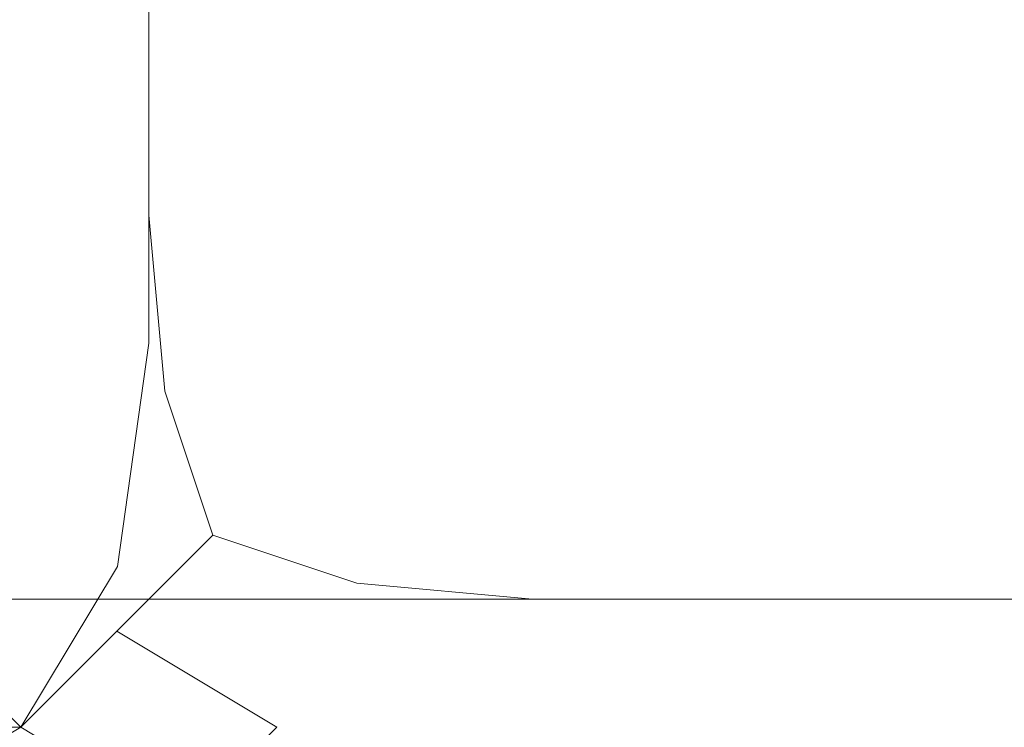
# Model space of a CAD drawing. Extents: x -200 to 202, y -155 to 145.
# Drawn here: x -181 to -179, y -147 to -145 of the extents above; entities that cross this region are included whole.
import ezdxf

# ---------------------------------------------------------------- set-up
doc = ezdxf.new("R2010")
doc.units = 0
doc.header["$LTSCALE"] = 500
doc.header["$MEASUREMENT"] = 0
doc.layers.add('EXC-KORPUS-WH', color=7, linetype='Continuous')

msp = doc.modelspace()

# ---------------------------------------------------------------- linework, layer by layer
at = {"layer": 'EXC-KORPUS-WH', "lineweight": 0}
for points, invisible_edges in [([(-198.7395, -153.7974, 1560.1556), (201.2604, 144.2027, 1560.1556), (-198.7396, 144.2026, 1560.1556), (-198.7395, -153.7974, 1560.1556)], 15), ([(201.2604, 144.2027, 1560.1556), (-198.7395, -153.7974, 1560.1556), (201.2605, -153.7973, 1560.1556), (201.2604, 144.2027, 1560.1556)], 15), ([(195.2605, -153.7973, 60.1557), (-192.7396, 144.2026, 60.1557), (195.2604, 144.2027, 60.1557), (195.2605, -153.7973, 60.1557)], 15), ([(195.2605, -145.7973, 1548.1555), (-192.7396, 144.2026, 1548.1555), (195.2604, 144.2027, 1548.1555), (195.2605, -145.7973, 1548.1555)], 15), ([(-192.7396, 144.2026, 60.1557), (195.2605, -153.7973, 60.1557), (-192.7395, -153.7974, 60.1557), (-192.7396, 144.2026, 60.1557)], 15), ([(-192.7396, 144.2026, 1548.1555), (195.2605, -145.7973, 1548.1555), (-192.7395, -145.7974, 1548.1555), (-192.7396, 144.2026, 1548.1555)], 15), ([(-180.7347, -137.7974, 764.6552), (-180.7347, -145.7974, 808.6553), (-180.7347, -137.7974, 808.6553), (-180.7347, -137.7974, 764.6552)], 15), ([(-180.7347, -145.7974, 808.6553), (-180.7347, -137.7974, 764.6552), (-180.7347, -145.7974, 764.6552), (-180.7347, -145.7974, 808.6553)], 15), ([(-180.7347, -145.7974, 755.6552), (-180.7347, -137.7974, 764.6552), (-180.7347, -137.7974, 755.6552), (-180.7347, -145.7974, 755.6552)], 15), ([(-180.7347, -137.7974, 764.6552), (-180.7347, -145.7974, 755.6552), (-180.7347, -145.7974, 764.6552), (-180.7347, -137.7974, 764.6552)], 15), ([(-180.7347, -137.7974, 817.6552), (-180.7347, -145.7974, 808.6553), (-180.7347, -145.7974, 817.6552), (-180.7347, -137.7974, 817.6552)], 15), ([(-180.7347, -145.7974, 808.6553), (-180.7347, -137.7974, 817.6552), (-180.7347, -137.7974, 808.6553), (-180.7347, -145.7974, 808.6553)], 15), ([(-180.6723, -137.7974, 755.2177), (-180.7347, -145.7974, 755.6552), (-180.7347, -137.7974, 755.6552), (-180.6723, -137.7974, 755.2177)], 15), ([(-180.7347, -145.7974, 755.6552), (-180.6723, -137.7974, 755.2177), (-180.6723, -145.7974, 755.2177), (-180.7347, -145.7974, 755.6552)], 15), ([(-180.6723, -145.7974, 818.0927), (-180.7347, -137.7974, 817.6552), (-180.7347, -145.7974, 817.6552), (-180.6723, -145.7974, 818.0927)], 15), ([(-180.7347, -137.7974, 817.6552), (-180.6723, -145.7974, 818.0927), (-180.6723, -137.7974, 818.0927), (-180.7347, -137.7974, 817.6552)], 15), ([(-180.7347, -137.7974, 1507.1539), (-180.7347, -145.7974, 1549.1539), (-180.7347, -137.7974, 1549.1539), (-180.7347, -137.7974, 1507.1539)], 15), ([(-180.7347, -145.7974, 1549.1539), (-180.7347, -137.7974, 1507.1539), (-180.7347, -145.7974, 1507.1539), (-180.7347, -145.7974, 1549.1539)], 15), ([(-180.7347, -145.7974, 1497.1538), (-180.7347, -137.7974, 1507.1539), (-180.7347, -137.7974, 1497.1538), (-180.7347, -145.7974, 1497.1538)], 15), ([(-180.7347, -137.7974, 1507.1539), (-180.7347, -145.7974, 1497.1538), (-180.7347, -145.7974, 1507.1539), (-180.7347, -137.7974, 1507.1539)], 15), ([(-180.6723, -145.8599, 1549.5913), (-180.7347, -137.7974, 1549.1539), (-180.7347, -145.7974, 1549.1539), (-180.6723, -145.8599, 1549.5913)], 15), ([(-180.7347, -137.7974, 1549.1539), (-180.6723, -145.8599, 1549.5913), (-180.6723, -137.7974, 1549.5913), (-180.7347, -137.7974, 1549.1539)], 15), ([(-180.6723, -137.7974, 1496.7163), (-180.7347, -145.7974, 1497.1538), (-180.7347, -137.7974, 1497.1538), (-180.6723, -137.7974, 1496.7163)], 15), ([(-180.7347, -145.7974, 1497.1538), (-180.6723, -137.7974, 1496.7163), (-180.6723, -145.7974, 1496.7163), (-180.7347, -145.7974, 1497.1538)], 15), ([(-180.4847, -137.7974, 754.9052), (-180.6723, -145.7974, 755.2177), (-180.6723, -137.7974, 755.2177), (-180.4847, -137.7974, 754.9052)], 15), ([(-180.6723, -145.7974, 755.2177), (-180.4847, -137.7974, 754.9052), (-180.4847, -145.7974, 754.9052), (-180.6723, -145.7974, 755.2177)], 15), ([(-180.4847, -145.7974, 818.4052), (-180.6723, -137.7974, 818.0927), (-180.6723, -145.7974, 818.0927), (-180.4847, -145.7974, 818.4052)], 15), ([(-180.6723, -137.7974, 818.0927), (-180.4847, -145.7974, 818.4052), (-180.4847, -137.7974, 818.4052), (-180.6723, -137.7974, 818.0927)], 15), ([(-180.4847, -146.0474, 1549.9038), (-180.6723, -137.7974, 1549.5913), (-180.6723, -145.8599, 1549.5913), (-180.4847, -146.0474, 1549.9038)], 15), ([(-180.6723, -137.7974, 1549.5913), (-180.4847, -146.0474, 1549.9038), (-180.4847, -137.7974, 1549.9038), (-180.6723, -137.7974, 1549.5913)], 13), ([(-180.4847, -137.7974, 1496.4038), (-180.6723, -145.7974, 1496.7163), (-180.6723, -137.7974, 1496.7163), (-180.4847, -137.7974, 1496.4038)], 15), ([(-180.6723, -145.7974, 1496.7163), (-180.4847, -137.7974, 1496.4038), (-180.4847, -145.7974, 1496.4038), (-180.6723, -145.7974, 1496.7163)], 15), ([(-180.4847, -145.7974, 754.9052), (-180.1722, -137.7974, 754.7177), (-180.1722, -145.7974, 754.7177), (-180.4847, -145.7974, 754.9052)], 15), ([(-180.1722, -137.7974, 754.7177), (-180.4847, -145.7974, 754.9052), (-180.4847, -137.7974, 754.9052), (-180.1722, -137.7974, 754.7177)], 13), ([(-180.4847, -137.7974, 818.4052), (-180.1722, -145.7974, 818.5927), (-180.1722, -137.7974, 818.5927), (-180.4847, -137.7974, 818.4052)], 15), ([(-180.1722, -145.7974, 818.5927), (-180.4847, -137.7974, 818.4052), (-180.4847, -145.7974, 818.4052), (-180.1722, -145.7974, 818.5927)], 13), ([(-180.4847, -145.7974, 1496.4038), (-180.1722, -137.7974, 1496.2163), (-180.1722, -145.7974, 1496.2163), (-180.4847, -145.7974, 1496.4038)], 15), ([(-180.1722, -137.7974, 1496.2163), (-180.4847, -145.7974, 1496.4038), (-180.4847, -137.7974, 1496.4038), (-180.1722, -137.7974, 1496.2163)], 13), ([(-180.4847, -137.7974, 1549.9038), (-180.1722, -146.3599, 1550.0914), (-180.1722, -137.7974, 1550.0914), (-180.4847, -137.7974, 1549.9038)], 15), ([(-180.1722, -146.3599, 1550.0914), (-180.4847, -137.7974, 1549.9038), (-180.4847, -146.0474, 1549.9038), (-180.1722, -146.3599, 1550.0914)], 15), ([(-180.1722, -145.7974, 754.7177), (-179.7348, -137.7974, 754.6552), (-179.7348, -145.7974, 754.6552), (-180.1722, -145.7974, 754.7177)], 15), ([(-179.7348, -137.7974, 754.6552), (-180.1722, -145.7974, 754.7177), (-180.1722, -137.7974, 754.7177), (-179.7348, -137.7974, 754.6552)], 15), ([(-180.1722, -137.7974, 818.5927), (-179.7348, -145.7974, 818.6552), (-179.7348, -137.7974, 818.6552), (-180.1722, -137.7974, 818.5927)], 15), ([(-179.7348, -145.7974, 818.6552), (-180.1722, -137.7974, 818.5927), (-180.1722, -145.7974, 818.5927), (-179.7348, -145.7974, 818.6552)], 15), ([(-180.1722, -145.7974, 1496.2163), (-179.7348, -137.7974, 1496.1538), (-179.7348, -145.7974, 1496.1538), (-180.1722, -145.7974, 1496.2163)], 15), ([(-179.7348, -137.7974, 1496.1538), (-180.1722, -145.7974, 1496.2163), (-180.1722, -137.7974, 1496.2163), (-179.7348, -137.7974, 1496.1538)], 15), ([(-180.1722, -137.7974, 1550.0914), (-179.7348, -146.7974, 1550.1538), (-179.7348, -137.7974, 1550.1538), (-180.1722, -137.7974, 1550.0914)], 15), ([(-179.7348, -146.7974, 1550.1538), (-180.1722, -137.7974, 1550.0914), (-180.1722, -146.3599, 1550.0914), (-179.7348, -146.7974, 1550.1538)], 15), ([(182.2653, -137.7973, 754.6552), (-179.7348, -145.7974, 754.6552), (-179.7348, -137.7974, 754.6552), (182.2653, -137.7973, 754.6552)], 15), ([(-179.7348, -145.7974, 754.6552), (182.2653, -137.7973, 754.6552), (182.2653, -145.7973, 754.6552), (-179.7348, -145.7974, 754.6552)], 15), ([(-179.7348, -137.7974, 818.6552), (182.2653, -145.7973, 818.6552), (182.2653, -137.7973, 818.6552), (-179.7348, -137.7974, 818.6552)], 15), ([(182.2653, -137.7973, 1496.1538), (-179.7348, -145.7974, 1496.1538), (-179.7348, -137.7974, 1496.1538), (182.2653, -137.7973, 1496.1538)], 15), ([(-179.7348, -145.7974, 1496.1538), (182.2653, -137.7973, 1496.1538), (182.2653, -145.7973, 1496.1538), (-179.7348, -145.7974, 1496.1538)], 15), ([(-179.7348, -137.7974, 1550.1538), (182.2653, -146.7973, 1550.1538), (182.2653, -137.7973, 1550.1538), (-179.7348, -137.7974, 1550.1538)], 15), ([(182.2653, -145.7973, 818.6552), (-179.7348, -137.7974, 818.6552), (-179.7348, -145.7974, 818.6552), (182.2653, -145.7973, 818.6552)], 15), ([(182.2653, -146.7973, 1550.1538), (-179.7348, -137.7974, 1550.1538), (-179.7348, -146.7974, 1550.1538), (182.2653, -146.7973, 1550.1538)], 15), ([(183.3855, -145.3598, 65.2182), (-181.7395, -145.7974, 65.1557), (184.2605, -145.7973, 65.1557), (183.3855, -145.3598, 65.2182)], 15), ([(-181.7395, -145.7974, 65.1557), (183.3855, -145.3598, 65.2182), (-180.8645, -145.3599, 65.2182), (-181.7395, -145.7974, 65.1557)], 15), ([(-192.7395, -153.7974, 65.1557), (184.2605, -145.7973, 65.1557), (-181.7395, -145.7974, 65.1557), (-192.7395, -153.7974, 65.1557)], 15), ([(195.2605, -153.7973, 65.1557), (184.2605, -145.7973, 65.1557), (-192.7395, -153.7974, 65.1557), (195.2605, -153.7973, 65.1557)], 15), ([(195.2605, -146.2348, 1548.218), (-192.7395, -145.7974, 1548.1555), (195.2605, -145.7973, 1548.1555), (195.2605, -146.2348, 1548.218)], 15), ([(-192.7395, -145.7974, 1548.1555), (195.2605, -146.2348, 1548.218), (-192.7395, -146.2349, 1548.218), (-192.7395, -145.7974, 1548.1555)], 15), ([(-180.7972, -146.2349, 765.0927), (-180.7347, -145.7974, 808.6553), (-180.7347, -145.7974, 764.6552), (-180.7972, -146.2349, 765.0927)], 15), ([(-180.7347, -145.7974, 808.6553), (-180.7972, -146.2349, 765.0927), (-180.7972, -146.2349, 808.2177), (-180.7347, -145.7974, 808.6553)], 15), ([(-180.7347, -146.4224, 808.6552), (-180.7347, -145.7974, 808.6553), (-180.7972, -146.2349, 808.2177), (-180.7347, -146.4224, 808.6552)], 15), ([(-180.7347, -145.7974, 764.6552), (-180.7347, -146.4224, 764.6552), (-180.7972, -146.2349, 765.0927), (-180.7347, -145.7974, 764.6552)], 15), ([(-180.7341, -146.2969, 1549.6173), (-180.7347, -145.7974, 1549.1539), (-180.7972, -146.2349, 1549.1539), (-180.7341, -146.2969, 1549.6173)], 15), ([(-180.7972, -146.2349, 1507.5913), (-180.7347, -145.7974, 1549.1539), (-180.7347, -145.7974, 1507.1539), (-180.7972, -146.2349, 1507.5913)], 15), ([(-180.7347, -145.7974, 1549.1539), (-180.7972, -146.2349, 1507.5913), (-180.7972, -146.2349, 1549.1539), (-180.7347, -145.7974, 1549.1539)], 15), ([(-180.7347, -145.7974, 1507.1539), (-180.7347, -146.4224, 1507.1539), (-180.7972, -146.2349, 1507.5913), (-180.7347, -145.7974, 1507.1539)], 15), ([(-180.6097, -146.2037, 755.249), (-180.7347, -145.7974, 755.6552), (-180.6723, -145.7974, 755.2177), (-180.6097, -146.2037, 755.249)], 15), ([(-180.7347, -145.7974, 755.6552), (-180.6097, -146.2037, 755.249), (-180.6723, -146.2349, 755.6552), (-180.7347, -145.7974, 755.6552)], 15), ([(-180.6097, -146.2037, 818.0615), (-180.7347, -145.7974, 817.6552), (-180.6723, -146.2349, 817.6552), (-180.6097, -146.2037, 818.0615)], 15), ([(-180.7347, -145.7974, 817.6552), (-180.6097, -146.2037, 818.0615), (-180.6723, -145.7974, 818.0927), (-180.7347, -145.7974, 817.6552)], 15), ([(-180.6723, -146.2349, 755.6552), (-180.7347, -145.7974, 764.6552), (-180.7347, -145.7974, 755.6552), (-180.6723, -146.2349, 755.6552)], 15), ([(-180.7347, -145.7974, 764.6552), (-180.6723, -146.2349, 755.6552), (-180.6723, -146.2349, 764.2177), (-180.7347, -145.7974, 764.6552)], 15), ([(-180.6723, -146.2349, 809.0927), (-180.7347, -145.7974, 817.6552), (-180.7347, -145.7974, 808.6553), (-180.6723, -146.2349, 809.0927)], 15), ([(-180.7347, -145.7974, 817.6552), (-180.6723, -146.2349, 809.0927), (-180.6723, -146.2349, 817.6552), (-180.7347, -145.7974, 817.6552)], 15), ([(-180.7347, -145.7974, 808.6553), (-180.7347, -146.4224, 808.6552), (-180.6723, -146.2349, 809.0927), (-180.7347, -145.7974, 808.6553)], 15), ([(-180.7347, -146.4224, 764.6552), (-180.7347, -145.7974, 764.6552), (-180.6723, -146.2349, 764.2177), (-180.7347, -146.4224, 764.6552)], 15), ([(-180.7347, -145.7974, 1549.1539), (-180.7341, -146.2969, 1549.6173), (-180.6723, -145.8599, 1549.5913), (-180.7347, -145.7974, 1549.1539)], 15), ([(-180.6097, -146.2037, 1496.7474), (-180.7347, -145.7974, 1497.1538), (-180.6723, -145.7974, 1496.7163), (-180.6097, -146.2037, 1496.7474)], 15), ([(-180.7347, -145.7974, 1497.1538), (-180.6097, -146.2037, 1496.7474), (-180.6723, -146.2349, 1497.1538), (-180.7347, -145.7974, 1497.1538)], 15), ([(-180.6723, -146.2349, 1497.1538), (-180.7347, -145.7974, 1507.1539), (-180.7347, -145.7974, 1497.1538), (-180.6723, -146.2349, 1497.1538)], 15), ([(-180.7347, -145.7974, 1507.1539), (-180.6723, -146.2349, 1497.1538), (-180.6723, -146.2349, 1506.7163), (-180.7347, -145.7974, 1507.1539)], 15), ([(-180.7347, -146.4224, 1507.1539), (-180.7347, -145.7974, 1507.1539), (-180.6723, -146.2349, 1506.7163), (-180.7347, -146.4224, 1507.1539)], 15), ([(-180.4535, -146.1412, 754.9365), (-180.6723, -145.7974, 755.2177), (-180.4847, -145.7974, 754.9052), (-180.4535, -146.1412, 754.9365)], 15), ([(-180.6723, -145.7974, 755.2177), (-180.4535, -146.1412, 754.9365), (-180.6097, -146.2037, 755.249), (-180.6723, -145.7974, 755.2177)], 15), ([(-180.4535, -146.1412, 818.374), (-180.6723, -145.7974, 818.0927), (-180.6097, -146.2037, 818.0615), (-180.4535, -146.1412, 818.374)], 15), ([(-180.6723, -145.7974, 818.0927), (-180.4535, -146.1412, 818.374), (-180.4847, -145.7974, 818.4052), (-180.6723, -145.7974, 818.0927)], 15), ([(-180.4535, -146.1412, 1496.4351), (-180.6723, -145.7974, 1496.7163), (-180.4847, -145.7974, 1496.4038), (-180.4535, -146.1412, 1496.4351)], 15), ([(-180.6723, -145.7974, 1496.7163), (-180.4535, -146.1412, 1496.4351), (-180.6097, -146.2037, 1496.7474), (-180.6723, -145.7974, 1496.7163)], 15), ([(-180.1722, -145.7974, 754.7177), (-180.4535, -146.1412, 754.9365), (-180.4847, -145.7974, 754.9052), (-180.1722, -145.7974, 754.7177)], 13), ([(-180.4535, -146.1412, 818.374), (-180.1722, -145.7974, 818.5927), (-180.4847, -145.7974, 818.4052), (-180.4535, -146.1412, 818.374)], 11), ([(-180.1722, -145.7974, 1496.2163), (-180.4535, -146.1412, 1496.4351), (-180.4847, -145.7974, 1496.4038), (-180.1722, -145.7974, 1496.2163)], 13), ([(-180.4535, -146.1412, 754.9365), (-180.1722, -145.7974, 754.7177), (-180.141, -146.2037, 754.7802), (-180.4535, -146.1412, 754.9365)], 15), ([(-180.1722, -145.7974, 818.5927), (-180.4535, -146.1412, 818.374), (-180.141, -146.2037, 818.5302), (-180.1722, -145.7974, 818.5927)], 15), ([(-180.4535, -146.1412, 1496.4351), (-180.1722, -145.7974, 1496.2163), (-180.141, -146.2037, 1496.2788), (-180.4535, -146.1412, 1496.4351)], 15), ([(-179.7348, -145.7974, 754.6552), (-180.141, -146.2037, 754.7802), (-180.1722, -145.7974, 754.7177), (-179.7348, -145.7974, 754.6552)], 15), ([(-180.141, -146.2037, 818.5302), (-179.7348, -145.7974, 818.6552), (-180.1722, -145.7974, 818.5927), (-180.141, -146.2037, 818.5302)], 15), ([(-179.7348, -145.7974, 1496.1538), (-180.141, -146.2037, 1496.2788), (-180.1722, -145.7974, 1496.2163), (-179.7348, -145.7974, 1496.1538)], 15), ([(-180.141, -146.2037, 754.7802), (-179.7348, -145.7974, 754.6552), (-179.7348, -146.2349, 754.7177), (-180.141, -146.2037, 754.7802)], 15), ([(-179.7348, -145.7974, 818.6552), (-180.141, -146.2037, 818.5302), (-179.7348, -146.2349, 818.5927), (-179.7348, -145.7974, 818.6552)], 15), ([(-180.141, -146.2037, 1496.2788), (-179.7348, -145.7974, 1496.1538), (-179.7348, -146.2349, 1496.2163), (-180.141, -146.2037, 1496.2788)], 15), ([(182.2653, -146.2348, 754.7177), (-179.7348, -145.7974, 754.6552), (182.2653, -145.7973, 754.6552), (182.2653, -146.2348, 754.7177)], 15), ([(-179.7348, -146.2349, 818.5927), (182.2653, -145.7973, 818.6552), (-179.7348, -145.7974, 818.6552), (-179.7348, -146.2349, 818.5927)], 15), ([(182.2653, -145.7973, 818.6552), (-179.7348, -146.2349, 818.5927), (182.2653, -146.2348, 818.5927), (182.2653, -145.7973, 818.6552)], 15), ([(182.2653, -146.2348, 1496.2164), (-179.7348, -145.7974, 1496.1538), (182.2653, -145.7973, 1496.1538), (182.2653, -146.2348, 1496.2164)], 15), ([(-179.7348, -145.7974, 754.6552), (182.2653, -146.2348, 754.7177), (-179.7348, -146.2349, 754.7177), (-179.7348, -145.7974, 754.6552)], 15), ([(-179.7348, -145.7974, 1496.1538), (182.2653, -146.2348, 1496.2164), (-179.7348, -146.2349, 1496.2163), (-179.7348, -145.7974, 1496.1538)], 15), ([(-180.5461, -146.4838, 1549.9384), (-180.6723, -145.8599, 1549.5913), (-180.7341, -146.2969, 1549.6173), (-180.5461, -146.4838, 1549.9384)], 15), ([(-180.6723, -145.8599, 1549.5913), (-180.5461, -146.4838, 1549.9384), (-180.4847, -146.0474, 1549.9038), (-180.6723, -145.8599, 1549.5913)], 13), ([(-180.5461, -146.4838, 1549.9384), (-180.1722, -146.3599, 1550.0914), (-180.4847, -146.0474, 1549.9038), (-180.5461, -146.4838, 1549.9384)], 15), ([(-180.3598, -146.4224, 755.0302), (-180.6097, -146.2037, 755.249), (-180.4535, -146.1412, 754.9365), (-180.3598, -146.4224, 755.0302)], 15), ([(-180.6097, -146.2037, 818.0615), (-180.3598, -146.4224, 818.2802), (-180.4535, -146.1412, 818.374), (-180.6097, -146.2037, 818.0615)], 15), ([(-180.3598, -146.4224, 1496.5289), (-180.6097, -146.2037, 1496.7474), (-180.4535, -146.1412, 1496.4351), (-180.3598, -146.4224, 1496.5289)], 15), ([(-180.141, -146.2037, 754.7802), (-180.3598, -146.4224, 755.0302), (-180.4535, -146.1412, 754.9365), (-180.141, -146.2037, 754.7802)], 13), ([(-180.3598, -146.4224, 818.2802), (-180.141, -146.2037, 818.5302), (-180.4535, -146.1412, 818.374), (-180.3598, -146.4224, 818.2802)], 11), ([(-180.141, -146.2037, 1496.2788), (-180.3598, -146.4224, 1496.5289), (-180.4535, -146.1412, 1496.4351), (-180.141, -146.2037, 1496.2788)], 13), ([(-180.4535, -146.5162, 755.3114), (-180.6723, -146.2349, 755.6552), (-180.6097, -146.2037, 755.249), (-180.4535, -146.5162, 755.3114)], 15), ([(-180.6723, -146.2349, 817.6552), (-180.4535, -146.5162, 817.999), (-180.6097, -146.2037, 818.0615), (-180.6723, -146.2349, 817.6552)], 15), ([(-180.4535, -146.5162, 1496.8101), (-180.6723, -146.2349, 1497.1538), (-180.6097, -146.2037, 1496.7474), (-180.4535, -146.5162, 1496.8101)], 15), ([(-180.6097, -146.2037, 755.249), (-180.3598, -146.4224, 755.0302), (-180.4535, -146.5162, 755.3114), (-180.6097, -146.2037, 755.249)], 15), ([(-180.3598, -146.4224, 818.2802), (-180.6097, -146.2037, 818.0615), (-180.4535, -146.5162, 817.999), (-180.3598, -146.4224, 818.2802)], 15), ([(-180.6097, -146.2037, 1496.7474), (-180.3598, -146.4224, 1496.5289), (-180.4535, -146.5162, 1496.8101), (-180.6097, -146.2037, 1496.7474)], 15), ([(-180.3598, -146.4224, 755.0302), (-180.141, -146.2037, 754.7802), (-180.0785, -146.5162, 754.9365), (-180.3598, -146.4224, 755.0302)], 11), ([(-180.141, -146.2037, 818.5302), (-180.3598, -146.4224, 818.2802), (-180.0785, -146.5162, 818.374), (-180.141, -146.2037, 818.5302)], 13), ([(-180.3598, -146.4224, 1496.5289), (-180.141, -146.2037, 1496.2788), (-180.0785, -146.5162, 1496.4351), (-180.3598, -146.4224, 1496.5289)], 11), ([(-179.7348, -146.2349, 754.7177), (-180.0785, -146.5162, 754.9365), (-180.141, -146.2037, 754.7802), (-179.7348, -146.2349, 754.7177)], 15), ([(-180.0785, -146.5162, 818.374), (-179.7348, -146.2349, 818.5927), (-180.141, -146.2037, 818.5302), (-180.0785, -146.5162, 818.374)], 15), ([(-179.7348, -146.2349, 1496.2163), (-180.0785, -146.5162, 1496.4351), (-180.141, -146.2037, 1496.2788), (-179.7348, -146.2349, 1496.2163)], 15), ([(195.2605, -146.5473, 1548.4056), (-192.7395, -146.2349, 1548.218), (195.2605, -146.2348, 1548.218), (195.2605, -146.5473, 1548.4056)], 15), ([(-192.7395, -146.2349, 1548.218), (195.2605, -146.5473, 1548.4056), (-192.7395, -146.5474, 1548.4056), (-192.7395, -146.2349, 1548.218)], 13), ([(-180.7972, -146.2349, 808.2177), (-180.9223, -146.6099, 808.3427), (-180.7347, -146.4224, 808.6552), (-180.7972, -146.2349, 808.2177)], 15), ([(-180.9223, -146.6099, 764.9677), (-180.7972, -146.2349, 765.0927), (-180.7347, -146.4224, 764.6552), (-180.9223, -146.6099, 764.9677)], 15), ([(-180.7972, -146.2349, 1549.1539), (-180.9223, -146.6099, 1549.6431), (-180.7341, -146.2969, 1549.6173), (-180.7972, -146.2349, 1549.1539)], 15), ([(-180.9223, -146.6099, 1507.4664), (-180.7972, -146.2349, 1507.5913), (-180.7347, -146.4224, 1507.1539), (-180.9223, -146.6099, 1507.4664)], 15), ([(-180.5472, -146.6099, 808.9678), (-180.6723, -146.2349, 809.0927), (-180.7347, -146.4224, 808.6552), (-180.5472, -146.6099, 808.9678)], 15), ([(-180.6723, -146.2349, 764.2177), (-180.5472, -146.6099, 764.3427), (-180.7347, -146.4224, 764.6552), (-180.6723, -146.2349, 764.2177)], 15), ([(-180.6723, -146.2349, 1506.7163), (-180.5472, -146.6099, 1506.8414), (-180.7347, -146.4224, 1507.1539), (-180.6723, -146.2349, 1506.7163)], 15), ([(-180.6723, -146.2349, 755.6552), (-180.4535, -146.5162, 755.3114), (-180.4847, -146.5474, 755.6552), (-180.6723, -146.2349, 755.6552)], 15), ([(-180.4535, -146.5162, 817.999), (-180.6723, -146.2349, 817.6552), (-180.4847, -146.5474, 817.6552), (-180.4535, -146.5162, 817.999)], 15), ([(-180.4847, -146.5474, 755.6552), (-180.6723, -146.2349, 764.2177), (-180.6723, -146.2349, 755.6552), (-180.4847, -146.5474, 755.6552)], 15), ([(-180.6723, -146.2349, 764.2177), (-180.4847, -146.5474, 755.6552), (-180.4847, -146.5474, 763.9052), (-180.6723, -146.2349, 764.2177)], 15), ([(-180.4847, -146.5474, 809.4052), (-180.6723, -146.2349, 817.6552), (-180.6723, -146.2349, 809.0927), (-180.4847, -146.5474, 809.4052)], 15), ([(-180.6723, -146.2349, 817.6552), (-180.4847, -146.5474, 809.4052), (-180.4847, -146.5474, 817.6552), (-180.6723, -146.2349, 817.6552)], 15), ([(-180.6723, -146.2349, 809.0927), (-180.5472, -146.6099, 808.9678), (-180.4847, -146.5474, 809.4052), (-180.6723, -146.2349, 809.0927)], 15), ([(-180.5472, -146.6099, 764.3427), (-180.6723, -146.2349, 764.2177), (-180.4847, -146.5474, 763.9052), (-180.5472, -146.6099, 764.3427)], 15), ([(-180.6723, -146.2349, 1497.1538), (-180.4535, -146.5162, 1496.8101), (-180.4847, -146.5474, 1497.1538), (-180.6723, -146.2349, 1497.1538)], 15), ([(-180.4847, -146.5474, 1497.1538), (-180.6723, -146.2349, 1506.7163), (-180.6723, -146.2349, 1497.1538), (-180.4847, -146.5474, 1497.1538)], 15), ([(-180.6723, -146.2349, 1506.7163), (-180.4847, -146.5474, 1497.1538), (-180.4847, -146.5474, 1506.4038), (-180.6723, -146.2349, 1506.7163)], 15), ([(-180.5472, -146.6099, 1506.8414), (-180.6723, -146.2349, 1506.7163), (-180.4847, -146.5474, 1506.4038), (-180.5472, -146.6099, 1506.8414)], 15), ([(-180.0785, -146.5162, 754.9365), (-179.7348, -146.2349, 754.7177), (-179.7348, -146.5474, 754.9052), (-180.0785, -146.5162, 754.9365)], 11), ([(-179.7348, -146.2349, 818.5927), (-180.0785, -146.5162, 818.374), (-179.7348, -146.5474, 818.4052), (-179.7348, -146.2349, 818.5927)], 13), ([(-180.0785, -146.5162, 1496.4351), (-179.7348, -146.2349, 1496.2163), (-179.7348, -146.5474, 1496.4038), (-180.0785, -146.5162, 1496.4351)], 11), ([(182.2653, -146.5473, 754.9052), (-179.7348, -146.2349, 754.7177), (182.2653, -146.2348, 754.7177), (182.2653, -146.5473, 754.9052)], 15), ([(-179.7348, -146.5474, 818.4052), (182.2653, -146.2348, 818.5927), (-179.7348, -146.2349, 818.5927), (-179.7348, -146.5474, 818.4052)], 15), ([(182.2653, -146.2348, 818.5927), (-179.7348, -146.5474, 818.4052), (182.2653, -146.5473, 818.4052), (182.2653, -146.2348, 818.5927)], 13), ([(182.2653, -146.5473, 1496.4038), (-179.7348, -146.2349, 1496.2163), (182.2653, -146.2348, 1496.2164), (182.2653, -146.5473, 1496.4038)], 15), ([(-179.7348, -146.2349, 754.7177), (182.2653, -146.5473, 754.9052), (-179.7348, -146.5474, 754.9052), (-179.7348, -146.2349, 754.7177)], 13), ([(-179.7348, -146.2349, 1496.2163), (182.2653, -146.5473, 1496.4038), (-179.7348, -146.5474, 1496.4038), (-179.7348, -146.2349, 1496.2163)], 13), ([(-180.7347, -146.7974, 1549.9729), (-180.7341, -146.2969, 1549.6173), (-180.9223, -146.6099, 1549.6431), (-180.7347, -146.7974, 1549.9729)], 15), ([(-180.7341, -146.2969, 1549.6173), (-180.7347, -146.7974, 1549.9729), (-180.5461, -146.4838, 1549.9384), (-180.7341, -146.2969, 1549.6173)], 13), ([(-180.1722, -146.3599, 1550.0914), (-180.5461, -146.4838, 1549.9384), (-180.3139, -146.7171, 1550.1), (-180.1722, -146.3599, 1550.0914)], 15), ([(-180.3139, -146.7171, 1550.1), (-179.7348, -146.7974, 1550.1538), (-180.1722, -146.3599, 1550.0914), (-180.3139, -146.7171, 1550.1)], 15), ([(-180.7347, -146.7974, 808.6553), (-180.7347, -146.4224, 808.6552), (-180.9223, -146.6099, 808.3427), (-180.7347, -146.7974, 808.6553)], 15), ([(-180.7347, -146.4224, 764.6552), (-180.7347, -146.7974, 764.6552), (-180.9223, -146.6099, 764.9677), (-180.7347, -146.4224, 764.6552)], 15), ([(-180.7347, -146.4224, 1507.1539), (-180.7347, -146.7974, 1507.1539), (-180.9223, -146.6099, 1507.4664), (-180.7347, -146.4224, 1507.1539)], 15), ([(-180.7347, -146.4224, 808.6552), (-180.7347, -146.7974, 808.6553), (-180.5472, -146.6099, 808.9678), (-180.7347, -146.4224, 808.6552)], 15), ([(-180.7347, -146.7974, 764.6552), (-180.7347, -146.4224, 764.6552), (-180.5472, -146.6099, 764.3427), (-180.7347, -146.7974, 764.6552)], 15), ([(-180.7347, -146.7974, 1507.1539), (-180.7347, -146.4224, 1507.1539), (-180.5472, -146.6099, 1506.8414), (-180.7347, -146.7974, 1507.1539)], 15), ([(-180.3598, -146.4224, 755.0302), (-180.141, -146.6724, 755.249), (-180.4535, -146.5162, 755.3114), (-180.3598, -146.4224, 755.0302)], 11), ([(-180.141, -146.6724, 818.0615), (-180.3598, -146.4224, 818.2802), (-180.4535, -146.5162, 817.999), (-180.141, -146.6724, 818.0615)], 13), ([(-180.3598, -146.4224, 1496.5289), (-180.141, -146.6724, 1496.7476), (-180.4535, -146.5162, 1496.8101), (-180.3598, -146.4224, 1496.5289)], 11), ([(-180.141, -146.6724, 755.249), (-180.3598, -146.4224, 755.0302), (-180.0785, -146.5162, 754.9365), (-180.141, -146.6724, 755.249)], 15), ([(-180.3598, -146.4224, 818.2802), (-180.141, -146.6724, 818.0615), (-180.0785, -146.5162, 818.374), (-180.3598, -146.4224, 818.2802)], 15), ([(-180.141, -146.6724, 1496.7476), (-180.3598, -146.4224, 1496.5289), (-180.0785, -146.5162, 1496.4351), (-180.141, -146.6724, 1496.7476)], 15), ([(-180.7347, -146.7974, 1549.9729), (-180.3139, -146.7171, 1550.1), (-180.5461, -146.4838, 1549.9384), (-180.7347, -146.7974, 1549.9729)], 15), ([(-180.4535, -146.5162, 755.3114), (-180.1722, -146.7349, 755.6552), (-180.4847, -146.5474, 755.6552), (-180.4535, -146.5162, 755.3114)], 11), ([(-180.1722, -146.7349, 817.6552), (-180.4535, -146.5162, 817.999), (-180.4847, -146.5474, 817.6552), (-180.1722, -146.7349, 817.6552)], 13), ([(-180.4535, -146.5162, 1496.8101), (-180.1722, -146.7349, 1497.1538), (-180.4847, -146.5474, 1497.1538), (-180.4535, -146.5162, 1496.8101)], 11), ([(-180.1722, -146.7349, 755.6552), (-180.4535, -146.5162, 755.3114), (-180.141, -146.6724, 755.249), (-180.1722, -146.7349, 755.6552)], 15), ([(-180.4535, -146.5162, 817.999), (-180.1722, -146.7349, 817.6552), (-180.141, -146.6724, 818.0615), (-180.4535, -146.5162, 817.999)], 15), ([(-180.1722, -146.7349, 1497.1538), (-180.4535, -146.5162, 1496.8101), (-180.141, -146.6724, 1496.7476), (-180.1722, -146.7349, 1497.1538)], 15), ([(-180.0785, -146.5162, 754.9365), (-179.7348, -146.7349, 755.2177), (-180.141, -146.6724, 755.249), (-180.0785, -146.5162, 754.9365)], 15), ([(-179.7348, -146.7349, 818.0927), (-180.0785, -146.5162, 818.374), (-180.141, -146.6724, 818.0615), (-179.7348, -146.7349, 818.0927)], 15), ([(-180.0785, -146.5162, 1496.4351), (-179.7348, -146.7349, 1496.7163), (-180.141, -146.6724, 1496.7476), (-180.0785, -146.5162, 1496.4351)], 15), ([(-179.7348, -146.7349, 755.2177), (-180.0785, -146.5162, 754.9365), (-179.7348, -146.5474, 754.9052), (-179.7348, -146.7349, 755.2177)], 15), ([(-180.0785, -146.5162, 818.374), (-179.7348, -146.7349, 818.0927), (-179.7348, -146.5474, 818.4052), (-180.0785, -146.5162, 818.374)], 15), ([(-179.7348, -146.7349, 1496.7163), (-180.0785, -146.5162, 1496.4351), (-179.7348, -146.5474, 1496.4038), (-179.7348, -146.7349, 1496.7163)], 15), ([(195.2605, -146.7348, 1548.7181), (-192.7395, -146.5474, 1548.4056), (195.2605, -146.5473, 1548.4056), (195.2605, -146.7348, 1548.7181)], 15), ([(-192.7395, -146.5474, 1548.4056), (195.2605, -146.7348, 1548.7181), (-192.7395, -146.7349, 1548.7181), (-192.7395, -146.5474, 1548.4056)], 15), ([(-180.1722, -146.7349, 763.7177), (-180.5472, -146.6099, 764.3427), (-180.4847, -146.5474, 763.9052), (-180.1722, -146.7349, 763.7177)], 13), ([(-180.5472, -146.6099, 808.9678), (-180.1722, -146.7349, 809.5928), (-180.4847, -146.5474, 809.4052), (-180.5472, -146.6099, 808.9678)], 11), ([(-180.1722, -146.7349, 1506.2164), (-180.5472, -146.6099, 1506.8414), (-180.4847, -146.5474, 1506.4038), (-180.1722, -146.7349, 1506.2164)], 13), ([(-180.4847, -146.5474, 763.9052), (-180.1722, -146.7349, 755.6552), (-180.1722, -146.7349, 763.7177), (-180.4847, -146.5474, 763.9052)], 15), ([(-180.1722, -146.7349, 755.6552), (-180.4847, -146.5474, 763.9052), (-180.4847, -146.5474, 755.6552), (-180.1722, -146.7349, 755.6552)], 13), ([(-180.4847, -146.5474, 817.6552), (-180.1722, -146.7349, 809.5928), (-180.1722, -146.7349, 817.6552), (-180.4847, -146.5474, 817.6552)], 15), ([(-180.1722, -146.7349, 809.5928), (-180.4847, -146.5474, 817.6552), (-180.4847, -146.5474, 809.4052), (-180.1722, -146.7349, 809.5928)], 13), ([(-180.4847, -146.5474, 1506.4038), (-180.1722, -146.7349, 1497.1538), (-180.1722, -146.7349, 1506.2164), (-180.4847, -146.5474, 1506.4038)], 15), ([(-180.1722, -146.7349, 1497.1538), (-180.4847, -146.5474, 1506.4038), (-180.4847, -146.5474, 1497.1538), (-180.1722, -146.7349, 1497.1538)], 13), ([(182.2653, -146.7348, 755.2177), (-179.7348, -146.5474, 754.9052), (182.2653, -146.5473, 754.9052), (182.2653, -146.7348, 755.2177)], 15), ([(182.2653, -146.5473, 818.4052), (-179.7348, -146.7349, 818.0927), (182.2653, -146.7348, 818.0927), (182.2653, -146.5473, 818.4052)], 15), ([(-179.7348, -146.7349, 818.0927), (182.2653, -146.5473, 818.4052), (-179.7348, -146.5474, 818.4052), (-179.7348, -146.7349, 818.0927)], 15), ([(182.2653, -146.7348, 1496.7163), (-179.7348, -146.5474, 1496.4038), (182.2653, -146.5473, 1496.4038), (182.2653, -146.7348, 1496.7163)], 15), ([(-179.7348, -146.5474, 754.9052), (182.2653, -146.7348, 755.2177), (-179.7348, -146.7349, 755.2177), (-179.7348, -146.5474, 754.9052)], 15), ([(-179.7348, -146.5474, 1496.4038), (182.2653, -146.7348, 1496.7163), (-179.7348, -146.7349, 1496.7163), (-179.7348, -146.5474, 1496.4038)], 15), ([(-181.2353, -146.798, 1549.6173), (-180.7347, -146.7974, 1549.9729), (-180.9223, -146.6099, 1549.6431), (-181.2353, -146.798, 1549.6173)], 13), ([(-180.7347, -146.7974, 764.6552), (-181.2348, -146.7974, 765.1552), (-180.9223, -146.6099, 764.9677), (-180.7347, -146.7974, 764.6552)], 11), ([(-180.7347, -146.7974, 1507.1539), (-181.2348, -146.7974, 1507.6538), (-180.9223, -146.6099, 1507.4664), (-180.7347, -146.7974, 1507.1539)], 11), ([(-181.2347, -146.7974, 808.1552), (-180.7347, -146.7974, 808.6553), (-180.9223, -146.6099, 808.3427), (-181.2347, -146.7974, 808.1552)], 15), ([(-180.2348, -146.7974, 764.1552), (-180.7347, -146.7974, 764.6552), (-180.5472, -146.6099, 764.3427), (-180.2348, -146.7974, 764.1552)], 15), ([(-180.7347, -146.7974, 808.6553), (-180.2347, -146.7974, 809.1552), (-180.5472, -146.6099, 808.9678), (-180.7347, -146.7974, 808.6553)], 11), ([(-180.2347, -146.7974, 1506.6538), (-180.7347, -146.7974, 1507.1539), (-180.5472, -146.6099, 1506.8414), (-180.2347, -146.7974, 1506.6538)], 15), ([(-180.5472, -146.6099, 764.3427), (-180.1722, -146.7349, 763.7177), (-180.2348, -146.7974, 764.1552), (-180.5472, -146.6099, 764.3427)], 11), ([(-180.1722, -146.7349, 809.5928), (-180.5472, -146.6099, 808.9678), (-180.2347, -146.7974, 809.1552), (-180.1722, -146.7349, 809.5928)], 13), ([(-180.5472, -146.6099, 1506.8414), (-180.1722, -146.7349, 1506.2164), (-180.2347, -146.7974, 1506.6538), (-180.5472, -146.6099, 1506.8414)], 11), ([(-180.141, -146.6724, 755.249), (-179.7348, -146.7974, 755.6552), (-180.1722, -146.7349, 755.6552), (-180.141, -146.6724, 755.249)], 15), ([(-179.7348, -146.7974, 817.6552), (-180.141, -146.6724, 818.0615), (-180.1722, -146.7349, 817.6552), (-179.7348, -146.7974, 817.6552)], 15), ([(-180.141, -146.6724, 1496.7476), (-179.7348, -146.7974, 1497.1538), (-180.1722, -146.7349, 1497.1538), (-180.141, -146.6724, 1496.7476)], 15), ([(-179.7348, -146.7974, 755.6552), (-180.141, -146.6724, 755.249), (-179.7348, -146.7349, 755.2177), (-179.7348, -146.7974, 755.6552)], 15), ([(-180.141, -146.6724, 818.0615), (-179.7348, -146.7974, 817.6552), (-179.7348, -146.7349, 818.0927), (-180.141, -146.6724, 818.0615)], 15), ([(-179.7348, -146.7974, 1497.1538), (-180.141, -146.6724, 1496.7476), (-179.7348, -146.7349, 1496.7163), (-179.7348, -146.7974, 1497.1538)], 15), ([(-180.3139, -146.7171, 1550.1), (-180.7347, -146.7974, 1549.9729), (-180.5193, -147.0129, 1550.1086), (-180.3139, -146.7171, 1550.1)], 15), ([(-180.5193, -147.0129, 1550.1086), (-179.9848, -147.0474, 1550.1538), (-180.3139, -146.7171, 1550.1), (-180.5193, -147.0129, 1550.1086)], 15), ([(-179.7348, -146.7974, 1550.1538), (-180.3139, -146.7171, 1550.1), (-179.9848, -147.0474, 1550.1538), (-179.7348, -146.7974, 1550.1538)], 15), ([(195.2605, -146.7973, 1549.1555), (-192.7395, -146.7349, 1548.7181), (195.2605, -146.7348, 1548.7181), (195.2605, -146.7973, 1549.1555)], 15), ([(-192.7395, -146.7349, 1548.7181), (195.2605, -146.7973, 1549.1555), (-192.7395, -146.7974, 1549.1555), (-192.7395, -146.7349, 1548.7181)], 15), ([(-179.7348, -146.7974, 763.6553), (-180.2348, -146.7974, 764.1552), (-180.1722, -146.7349, 763.7177), (-179.7348, -146.7974, 763.6553)], 15), ([(-180.2347, -146.7974, 809.1552), (-179.7348, -146.7974, 809.6552), (-180.1722, -146.7349, 809.5928), (-180.2347, -146.7974, 809.1552)], 15), ([(-179.7348, -146.7974, 1506.1538), (-180.2347, -146.7974, 1506.6538), (-180.1722, -146.7349, 1506.2164), (-179.7348, -146.7974, 1506.1538)], 15), ([(-180.1722, -146.7349, 763.7177), (-179.7348, -146.7974, 755.6552), (-179.7348, -146.7974, 763.6553), (-180.1722, -146.7349, 763.7177)], 15), ([(-179.7348, -146.7974, 755.6552), (-180.1722, -146.7349, 763.7177), (-180.1722, -146.7349, 755.6552), (-179.7348, -146.7974, 755.6552)], 15), ([(-180.1722, -146.7349, 817.6552), (-179.7348, -146.7974, 809.6552), (-179.7348, -146.7974, 817.6552), (-180.1722, -146.7349, 817.6552)], 15), ([(-179.7348, -146.7974, 809.6552), (-180.1722, -146.7349, 817.6552), (-180.1722, -146.7349, 809.5928), (-179.7348, -146.7974, 809.6552)], 15), ([(-180.1722, -146.7349, 1506.2164), (-179.7348, -146.7974, 1497.1538), (-179.7348, -146.7974, 1506.1538), (-180.1722, -146.7349, 1506.2164)], 15), ([(-179.7348, -146.7974, 1497.1538), (-180.1722, -146.7349, 1506.2164), (-180.1722, -146.7349, 1497.1538), (-179.7348, -146.7974, 1497.1538)], 15), ([(182.2653, -146.7973, 755.6552), (-179.7348, -146.7349, 755.2177), (182.2653, -146.7348, 755.2177), (182.2653, -146.7973, 755.6552)], 15), ([(182.2653, -146.7348, 818.0927), (-179.7348, -146.7974, 817.6552), (182.2653, -146.7973, 817.6552), (182.2653, -146.7348, 818.0927)], 15), ([(-179.7348, -146.7974, 817.6552), (182.2653, -146.7348, 818.0927), (-179.7348, -146.7349, 818.0927), (-179.7348, -146.7974, 817.6552)], 15), ([(182.2653, -146.7973, 1497.1539), (-179.7348, -146.7349, 1496.7163), (182.2653, -146.7348, 1496.7163), (182.2653, -146.7973, 1497.1539)], 15), ([(-179.7348, -146.7349, 755.2177), (182.2653, -146.7973, 755.6552), (-179.7348, -146.7974, 755.6552), (-179.7348, -146.7349, 755.2177)], 15), ([(-179.7348, -146.7349, 1496.7163), (182.2653, -146.7973, 1497.1539), (-179.7348, -146.7974, 1497.1538), (-179.7348, -146.7349, 1496.7163)], 15), ([(-192.7395, -146.7974, 1554.1555), (195.3855, -146.8598, 1554.593), (-192.8645, -146.8599, 1554.593), (-192.7395, -146.7974, 1554.1555)], 15), ([(-192.7395, -146.7974, 1554.1555), (195.2605, -146.7973, 1549.1555), (195.2605, -146.7973, 1554.1555), (-192.7395, -146.7974, 1554.1555)], 15), ([(195.2605, -146.7973, 1549.1555), (-192.7395, -146.7974, 1554.1555), (-192.7395, -146.7974, 1549.1555), (195.2605, -146.7973, 1549.1555)], 15), ([(195.3855, -146.8598, 1554.593), (-192.7395, -146.7974, 1554.1555), (195.2605, -146.7973, 1554.1555), (195.3855, -146.8598, 1554.593)], 15), ([(-180.7347, -146.7974, 1549.9729), (-181.2353, -146.798, 1549.6173), (-181.0484, -146.9861, 1549.9384), (-180.7347, -146.7974, 1549.9729)], 14), ([(-181.2348, -146.7974, 765.1552), (-180.7347, -146.7974, 764.6552), (-181.0472, -146.9849, 764.8427), (-181.2348, -146.7974, 765.1552)], 15), ([(-181.2348, -146.7974, 1507.6538), (-180.7347, -146.7974, 1507.1539), (-181.0472, -146.9849, 1507.3413), (-181.2348, -146.7974, 1507.6538)], 15), ([(-180.7347, -146.7974, 808.6553), (-181.2347, -146.7974, 808.1552), (-181.0472, -146.9849, 808.4677), (-180.7347, -146.7974, 808.6553)], 11), ([(-180.815, -147.2182, 1550.1), (-180.7347, -146.7974, 1549.9729), (-181.0484, -146.9861, 1549.9384), (-180.815, -147.2182, 1550.1)], 15), ([(-180.7347, -147.1724, 808.6552), (-180.7347, -146.7974, 808.6553), (-181.0472, -146.9849, 808.4677), (-180.7347, -147.1724, 808.6552)], 15), ([(-180.7347, -146.7974, 764.6552), (-180.7347, -147.1724, 764.6552), (-181.0472, -146.9849, 764.8427), (-180.7347, -146.7974, 764.6552)], 15), ([(-180.7347, -146.7974, 1507.1539), (-180.7347, -147.1724, 1507.1539), (-181.0472, -146.9849, 1507.3413), (-180.7347, -146.7974, 1507.1539)], 15), ([(-180.7347, -146.7974, 1549.9729), (-180.815, -147.2182, 1550.1), (-180.5193, -147.0129, 1550.1086), (-180.7347, -146.7974, 1549.9729)], 15), ([(-180.7347, -146.7974, 764.6552), (-180.2348, -146.7974, 764.1552), (-180.4223, -146.9849, 764.4677), (-180.7347, -146.7974, 764.6552)], 11), ([(-180.2347, -146.7974, 809.1552), (-180.7347, -146.7974, 808.6553), (-180.4223, -146.9849, 808.8427), (-180.2347, -146.7974, 809.1552)], 15), ([(-180.7347, -146.7974, 808.6553), (-180.7347, -147.1724, 808.6552), (-180.4223, -146.9849, 808.8427), (-180.7347, -146.7974, 808.6553)], 15), ([(-180.7347, -147.1724, 764.6552), (-180.7347, -146.7974, 764.6552), (-180.4223, -146.9849, 764.4677), (-180.7347, -147.1724, 764.6552)], 15), ([(-180.7347, -146.7974, 1507.1539), (-180.2347, -146.7974, 1506.6538), (-180.4222, -146.9849, 1506.9664), (-180.7347, -146.7974, 1507.1539)], 11), ([(-180.7347, -147.1724, 1507.1539), (-180.7347, -146.7974, 1507.1539), (-180.4222, -146.9849, 1506.9664), (-180.7347, -147.1724, 1507.1539)], 15), ([(-179.7972, -146.8599, 764.0927), (-180.4223, -146.9849, 764.4677), (-180.2348, -146.7974, 764.1552), (-179.7972, -146.8599, 764.0927)], 13), ([(-180.4223, -146.9849, 808.8427), (-179.7972, -146.8599, 809.2177), (-180.2347, -146.7974, 809.1552), (-180.4223, -146.9849, 808.8427)], 11), ([(-179.7972, -146.8599, 1506.5913), (-180.4222, -146.9849, 1506.9664), (-180.2347, -146.7974, 1506.6538), (-179.7972, -146.8599, 1506.5913)], 13), ([(-180.2348, -146.7974, 764.1552), (-179.7348, -146.7974, 763.6553), (-179.7972, -146.8599, 764.0927), (-180.2348, -146.7974, 764.1552)], 15), ([(-179.7348, -146.7974, 809.6552), (-180.2347, -146.7974, 809.1552), (-179.7972, -146.8599, 809.2177), (-179.7348, -146.7974, 809.6552)], 15), ([(-180.2347, -146.7974, 1506.6538), (-179.7348, -146.7974, 1506.1538), (-179.7972, -146.8599, 1506.5913), (-180.2347, -146.7974, 1506.6538)], 15), ([(-179.9848, -147.0474, 1550.1538), (182.7653, -147.2973, 1550.1538), (-179.7348, -146.7974, 1550.1538), (-179.9848, -147.0474, 1550.1538)], 15), ([(-179.7972, -146.8599, 809.2177), (182.2652, -146.7973, 809.6552), (-179.7348, -146.7974, 809.6552), (-179.7972, -146.8599, 809.2177)], 15), ([(182.2652, -146.7973, 809.6552), (-179.7972, -146.8599, 809.2177), (182.3277, -146.8598, 809.2178), (182.2652, -146.7973, 809.6552)], 15), ([(-179.7348, -146.7974, 763.6553), (182.3277, -146.8598, 764.0927), (-179.7972, -146.8599, 764.0927), (-179.7348, -146.7974, 763.6553)], 15), ([(-179.7348, -146.7974, 1506.1538), (182.3278, -146.8598, 1506.5913), (-179.7972, -146.8599, 1506.5913), (-179.7348, -146.7974, 1506.1538)], 15), ([(182.2653, -146.7973, 755.6552), (-179.7348, -146.7974, 763.6553), (-179.7348, -146.7974, 755.6552), (182.2653, -146.7973, 755.6552)], 15), ([(-179.7348, -146.7974, 763.6553), (182.2653, -146.7973, 755.6552), (182.2652, -146.7973, 763.6553), (-179.7348, -146.7974, 763.6553)], 15), ([(-179.7348, -146.7974, 817.6552), (182.2652, -146.7973, 809.6552), (182.2653, -146.7973, 817.6552), (-179.7348, -146.7974, 817.6552)], 15), ([(182.2652, -146.7973, 809.6552), (-179.7348, -146.7974, 817.6552), (-179.7348, -146.7974, 809.6552), (182.2652, -146.7973, 809.6552)], 15), ([(182.3277, -146.8598, 764.0927), (-179.7348, -146.7974, 763.6553), (182.2652, -146.7973, 763.6553), (182.3277, -146.8598, 764.0927)], 15), ([(-179.7348, -146.7974, 1550.1538), (182.5153, -147.0473, 1550.1538), (182.2653, -146.7973, 1550.1538), (-179.7348, -146.7974, 1550.1538)], 15), ([(182.2653, -146.7973, 1497.1539), (-179.7348, -146.7974, 1506.1538), (-179.7348, -146.7974, 1497.1538), (182.2653, -146.7973, 1497.1539)], 15), ([(-179.7348, -146.7974, 1506.1538), (182.2653, -146.7973, 1497.1539), (182.2653, -146.7973, 1506.1538), (-179.7348, -146.7974, 1506.1538)], 15), ([(182.3278, -146.8598, 1506.5913), (-179.7348, -146.7974, 1506.1538), (182.2653, -146.7973, 1506.1538), (182.3278, -146.8598, 1506.5913)], 15), ([(-179.7348, -146.7974, 1550.1538), (182.7653, -147.2973, 1550.1538), (182.5153, -147.0473, 1550.1538), (-179.7348, -146.7974, 1550.1538)], 15)]:
    msp.add_3dface(points, dxfattribs=dict(at, invisible_edges=invisible_edges))

doc.saveas('drawing.dxf')
